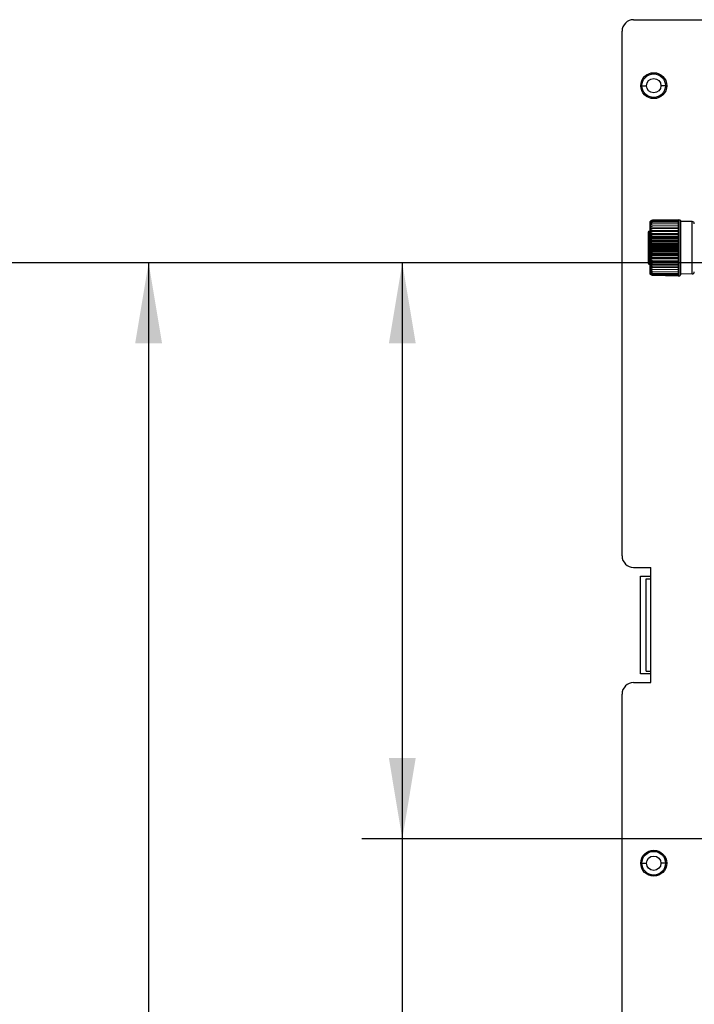
# Model space of a CAD drawing. Extents: x 0 to 1189, y 0 to 841.
# Drawn here: x 817 to 846, y 419 to 462 of the extents above; entities that cross this region are included whole.
import ezdxf

# ---------------------------------------------------------------- set-up
doc = ezdxf.new("R2010")
doc.units = 0
doc.layers.get('0').update_dxf_attribs({"linetype": 'CONTINUOUS'})
doc.layers.add('02___PRT_ALL_AXES', color=7, linetype='CONTINUOUS')
doc.layers.add('7_ALL_FEATURES', color=7, linetype='CONTINUOUS')

# ---------------------------------------------------------------- blocks, each defined once
blk = doc.blocks.new('GDIMGGROUP8')
at = {"color": 7, "linetype": 'CONTINUOUS'}
blk.add_line((898.256, 451.588), (810.736, 451.588), dxfattribs=at)
blk = doc.blocks.new('*U3238')
at = {"color": 7, "linetype": 'CONTINUOUS'}
blk.add_solid([(833.421, 448.088), (832.838, 448.088), (833.421, 451.588)], dxfattribs=at)
at = {"color": 7, "linetype": 'CONTINUOUS', "extrusion": (0, 0, -1)}
blk.add_solid([(-833.421, 448.088), (-833.421, 451.588), (-834.004, 448.088)], dxfattribs=at)
blk = doc.blocks.new('*U3239')
at = {"color": 7, "linetype": 'CONTINUOUS', "extrusion": (0, 0, -1)}
for points in [[(-833.421, 426.588), (-832.838, 430.088), (-833.421, 430.088)], [(-833.421, 426.588), (-833.421, 430.088), (-834.004, 430.088)]]:
    blk.add_solid(points, dxfattribs=at)
blk = doc.blocks.new('GDIMGGROUP9')
at = {"color": 7, "linetype": 'CONTINUOUS'}
for p, q in [((898.256, 451.588), (831.671, 451.588)), ((833.421, 451.588), (833.421, 401.964)), ((898.256, 426.588), (831.671, 426.588))]:
    blk.add_line(p, q, dxfattribs=at)
for name in ['*U3238', '*U3239']:
    blk.add_blockref(name, (0, 0), dxfattribs=at)
blk = doc.blocks.new('*U3240')
at = {"color": 7, "linetype": 'CONTINUOUS'}
blk.add_solid([(822.412, 448.088), (821.829, 448.088), (822.412, 451.588)], dxfattribs=at)
at = {"color": 7, "linetype": 'CONTINUOUS', "extrusion": (0, 0, -1)}
blk.add_solid([(-822.412, 448.088), (-822.412, 451.588), (-822.996, 448.088)], dxfattribs=at)
blk = doc.blocks.new('GDIMGGROUP10')
at = {"color": 7, "linetype": 'CONTINUOUS'}
for p, q in [((898.256, 451.588), (820.662, 451.588)), ((822.412, 451.588), (822.412, 376.588))]:
    blk.add_line(p, q, dxfattribs=at)
blk.add_blockref('*U3240', (0, 0), dxfattribs=at)
blk = doc.blocks.new('SE2779')
at = {"color": 7, "linetype": 'CONTINUOUS'}
for p, q in [((844.175, 453.364), (844.184, 453.378)), ((844.184, 453.378), (844.195, 453.389)), ((844.195, 453.389), (844.206, 453.399)), ((844.206, 453.399), (844.219, 453.407)), ((844.219, 453.407), (844.231, 453.414)), ((844.231, 453.414), (844.244, 453.419)), ((844.244, 453.419), (844.258, 453.422)), ((844.258, 453.422), (844.271, 453.425)), ((844.271, 453.425), (844.284, 453.426))]:
    blk.add_line(p, q, dxfattribs=at)
blk = doc.blocks.new('SE2792')
at = {"color": 7, "linetype": 'CONTINUOUS'}
for p, q in [((844.175, 453.346), (844.184, 453.357)), ((844.184, 453.357), (844.195, 453.367)), ((844.195, 453.367), (844.206, 453.376)), ((844.206, 453.376), (844.219, 453.382)), ((844.219, 453.382), (844.231, 453.388)), ((844.231, 453.388), (844.244, 453.392)), ((844.244, 453.392), (844.258, 453.395)), ((844.258, 453.395), (844.271, 453.397)), ((844.271, 453.397), (844.284, 453.398))]:
    blk.add_line(p, q, dxfattribs=at)
blk = doc.blocks.new('SE2793')
at = {"color": 7, "linetype": 'CONTINUOUS'}
for p, q in [((844.192, 453.389), (844.175, 453.365)), ((844.197, 453.394), (844.192, 453.389))]:
    blk.add_line(p, q, dxfattribs=at)
blk = doc.blocks.new('SE2794')
at = {"color": 7, "linetype": 'CONTINUOUS'}
for p, q in [((844.175, 453.306), (844.184, 453.315)), ((844.184, 453.315), (844.195, 453.323)), ((844.195, 453.323), (844.206, 453.33)), ((844.206, 453.33), (844.219, 453.335)), ((844.219, 453.335), (844.231, 453.34)), ((844.231, 453.34), (844.244, 453.343)), ((844.244, 453.343), (844.258, 453.345)), ((844.258, 453.345), (844.271, 453.347)), ((844.271, 453.347), (844.284, 453.348))]:
    blk.add_line(p, q, dxfattribs=at)
blk = doc.blocks.new('SE2808')
at = {"color": 7, "linetype": 'CONTINUOUS'}
for p, q in [((844.175, 451.17), (844.184, 451.16)), ((844.184, 451.16), (844.195, 451.153)), ((844.195, 451.153), (844.206, 451.146)), ((844.206, 451.146), (844.219, 451.14)), ((844.219, 451.14), (844.231, 451.136)), ((844.231, 451.136), (844.244, 451.133)), ((844.244, 451.133), (844.258, 451.13)), ((844.258, 451.13), (844.271, 451.129)), ((844.271, 451.129), (844.284, 451.128))]:
    blk.add_line(p, q, dxfattribs=at)
blk = doc.blocks.new('SE2809')
at = {"color": 7, "linetype": 'CONTINUOUS'}
for p, q in [((844.184, 451.096), (844.175, 451.111)), ((844.195, 451.084), (844.184, 451.096)), ((844.197, 451.082), (844.195, 451.084))]:
    blk.add_line(p, q, dxfattribs=at)
blk = doc.blocks.new('SE2810')
at = {"color": 7, "linetype": 'CONTINUOUS'}
for p, q in [((844.175, 452.536), (844.184, 452.527)), ((844.184, 452.527), (844.195, 452.519)), ((844.195, 452.519), (844.206, 452.512)), ((844.206, 452.512), (844.219, 452.506)), ((844.219, 452.506), (844.231, 452.502)), ((844.231, 452.502), (844.244, 452.498)), ((844.244, 452.498), (844.258, 452.496)), ((844.258, 452.496), (844.271, 452.495)), ((844.271, 452.495), (844.284, 452.494))]:
    blk.add_line(p, q, dxfattribs=at)
blk = doc.blocks.new('SE2811')
at = {"color": 7, "linetype": 'CONTINUOUS'}
for p, q in [((844.175, 451.13), (844.184, 451.118)), ((844.184, 451.118), (844.195, 451.108)), ((844.195, 451.108), (844.206, 451.1)), ((844.206, 451.1), (844.219, 451.093)), ((844.219, 451.093), (844.231, 451.088)), ((844.231, 451.088), (844.244, 451.083)), ((844.244, 451.083), (844.258, 451.08)), ((844.258, 451.08), (844.271, 451.079)), ((844.271, 451.079), (844.284, 451.078))]:
    blk.add_line(p, q, dxfattribs=at)
blk = doc.blocks.new('SE2812')
at = {"color": 7, "linetype": 'CONTINUOUS'}
for p, q in [((844.175, 452.382), (844.184, 452.37)), ((844.184, 452.37), (844.195, 452.36)), ((844.195, 452.36), (844.206, 452.352)), ((844.206, 452.352), (844.219, 452.345)), ((844.219, 452.345), (844.231, 452.339)), ((844.231, 452.339), (844.244, 452.335)), ((844.244, 452.335), (844.258, 452.332)), ((844.258, 452.332), (844.271, 452.33)), ((844.271, 452.33), (844.284, 452.33))]:
    blk.add_line(p, q, dxfattribs=at)
blk = doc.blocks.new('SE2813')
at = {"color": 7, "linetype": 'CONTINUOUS'}
for p, q in [((844.175, 451.112), (844.184, 451.098)), ((844.184, 451.098), (844.195, 451.086)), ((844.195, 451.086), (844.206, 451.076)), ((844.206, 451.076), (844.219, 451.068)), ((844.219, 451.068), (844.231, 451.062)), ((844.231, 451.062), (844.244, 451.057)), ((844.244, 451.057), (844.258, 451.053)), ((844.258, 451.053), (844.271, 451.051)), ((844.271, 451.051), (844.284, 451.05))]:
    blk.add_line(p, q, dxfattribs=at)
blk = doc.blocks.new('SE2814')
at = {"color": 7, "linetype": 'CONTINUOUS'}
for p, q in [((844.175, 452.225), (844.184, 452.211)), ((844.184, 452.211), (844.195, 452.199)), ((844.195, 452.199), (844.206, 452.189)), ((844.206, 452.189), (844.219, 452.181)), ((844.219, 452.181), (844.231, 452.174)), ((844.231, 452.174), (844.244, 452.169)), ((844.244, 452.169), (844.258, 452.166)), ((844.258, 452.166), (844.271, 452.164)), ((844.271, 452.164), (844.284, 452.163))]:
    blk.add_line(p, q, dxfattribs=at)
blk = doc.blocks.new('SE2815')
at = {"color": 7, "linetype": 'CONTINUOUS'}
for p, q in [((844.175, 452.068), (844.184, 452.052)), ((844.184, 452.052), (844.195, 452.039)), ((844.195, 452.039), (844.206, 452.028)), ((844.206, 452.028), (844.219, 452.018)), ((844.219, 452.018), (844.231, 452.011)), ((844.231, 452.011), (844.244, 452.005)), ((844.244, 452.005), (844.258, 452.001)), ((844.258, 452.001), (844.271, 451.999)), ((844.271, 451.999), (844.284, 451.998))]:
    blk.add_line(p, q, dxfattribs=at)
blk = doc.blocks.new('SE2816')
at = {"color": 7, "linetype": 'CONTINUOUS'}
for p, q in [((844.175, 451.915), (844.184, 451.898)), ((844.184, 451.898), (844.195, 451.883)), ((844.195, 451.883), (844.206, 451.87)), ((844.206, 451.87), (844.219, 451.86)), ((844.219, 451.86), (844.231, 451.852)), ((844.231, 451.852), (844.244, 451.846)), ((844.244, 451.846), (844.258, 451.841)), ((844.258, 451.841), (844.271, 451.839)), ((844.271, 451.839), (844.284, 451.838))]:
    blk.add_line(p, q, dxfattribs=at)
blk = doc.blocks.new('SE2817')
at = {"color": 7, "linetype": 'CONTINUOUS'}
for p, q in [((844.175, 451.768), (844.184, 451.749)), ((844.184, 451.749), (844.195, 451.733)), ((844.195, 451.733), (844.206, 451.72)), ((844.206, 451.72), (844.219, 451.709)), ((844.219, 451.709), (844.231, 451.7)), ((844.231, 451.7), (844.244, 451.694)), ((844.244, 451.694), (844.258, 451.689)), ((844.258, 451.689), (844.271, 451.686)), ((844.271, 451.686), (844.284, 451.685))]:
    blk.add_line(p, q, dxfattribs=at)
blk = doc.blocks.new('SE2818')
at = {"color": 7, "linetype": 'CONTINUOUS'}
for p, q in [((844.175, 451.63), (844.184, 451.61)), ((844.184, 451.61), (844.195, 451.594)), ((844.195, 451.594), (844.206, 451.58)), ((844.206, 451.58), (844.219, 451.568)), ((844.219, 451.568), (844.231, 451.559)), ((844.231, 451.559), (844.244, 451.552)), ((844.244, 451.552), (844.258, 451.547)), ((844.258, 451.547), (844.271, 451.544)), ((844.271, 451.544), (844.284, 451.543))]:
    blk.add_line(p, q, dxfattribs=at)
blk = doc.blocks.new('SE2866')
at = {"color": 7, "linetype": 'CONTINUOUS'}
for p, q in [((844.175, 453.245), (844.184, 453.252)), ((844.184, 453.252), (844.195, 453.258)), ((844.195, 453.258), (844.206, 453.263)), ((844.206, 453.263), (844.219, 453.267)), ((844.219, 453.267), (844.231, 453.27)), ((844.231, 453.27), (844.244, 453.272)), ((844.244, 453.272), (844.258, 453.274)), ((844.258, 453.274), (844.271, 453.275)), ((844.271, 453.275), (844.284, 453.276))]:
    blk.add_line(p, q, dxfattribs=at)
blk = doc.blocks.new('SE2870')
at = {"color": 7, "linetype": 'CONTINUOUS'}
for p, q in [((844.175, 453.165), (844.184, 453.169)), ((844.184, 453.169), (844.195, 453.173)), ((844.195, 453.173), (844.206, 453.175)), ((844.206, 453.175), (844.219, 453.178)), ((844.219, 453.178), (844.231, 453.18)), ((844.231, 453.18), (844.244, 453.181)), ((844.244, 453.181), (844.258, 453.182)), ((844.258, 453.182), (844.271, 453.183)), ((844.271, 453.183), (844.284, 453.184))]:
    blk.add_line(p, q, dxfattribs=at)
blk = doc.blocks.new('SE2909')
at = {"color": 7, "linetype": 'CONTINUOUS'}
for p, q in [((844.175, 451.31), (844.184, 451.306)), ((844.184, 451.306), (844.195, 451.303)), ((844.195, 451.303), (844.206, 451.3)), ((844.206, 451.3), (844.219, 451.298)), ((844.219, 451.298), (844.231, 451.296)), ((844.231, 451.296), (844.244, 451.294)), ((844.244, 451.294), (844.258, 451.293)), ((844.258, 451.293), (844.271, 451.292)), ((844.271, 451.292), (844.284, 451.292))]:
    blk.add_line(p, q, dxfattribs=at)
blk = doc.blocks.new('SE2910')
at = {"color": 7, "linetype": 'CONTINUOUS'}
for p, q in [((844.175, 452.824), (844.184, 452.82)), ((844.184, 452.82), (844.195, 452.816)), ((844.195, 452.816), (844.206, 452.813)), ((844.206, 452.813), (844.219, 452.811)), ((844.219, 452.811), (844.231, 452.809)), ((844.231, 452.809), (844.244, 452.807)), ((844.244, 452.807), (844.258, 452.806)), ((844.258, 452.806), (844.271, 452.806)), ((844.271, 452.806), (844.284, 452.806))]:
    blk.add_line(p, q, dxfattribs=at)
blk = doc.blocks.new('SE2911')
at = {"color": 7, "linetype": 'CONTINUOUS'}
for p, q in [((844.175, 451.23), (844.184, 451.224)), ((844.184, 451.224), (844.195, 451.218)), ((844.195, 451.218), (844.206, 451.213)), ((844.206, 451.213), (844.219, 451.209)), ((844.219, 451.209), (844.231, 451.206)), ((844.231, 451.206), (844.244, 451.203)), ((844.244, 451.203), (844.258, 451.202)), ((844.258, 451.202), (844.271, 451.2)), ((844.271, 451.2), (844.284, 451.2))]:
    blk.add_line(p, q, dxfattribs=at)
blk = doc.blocks.new('SE2912')
at = {"color": 7, "linetype": 'CONTINUOUS'}
for p, q in [((844.175, 452.685), (844.184, 452.678)), ((844.184, 452.678), (844.195, 452.672)), ((844.195, 452.672), (844.206, 452.667)), ((844.206, 452.667), (844.219, 452.663)), ((844.219, 452.663), (844.231, 452.659)), ((844.231, 452.659), (844.244, 452.657)), ((844.244, 452.657), (844.258, 452.655)), ((844.258, 452.655), (844.271, 452.654)), ((844.271, 452.654), (844.284, 452.654))]:
    blk.add_line(p, q, dxfattribs=at)
blk = doc.blocks.new('SE2956')
at = {"color": 7, "linetype": 'CONTINUOUS'}
for p, q in [((844.181, 451.654), (844.175, 451.651)), ((844.189, 451.657), (844.181, 451.654)), ((844.197, 451.66), (844.189, 451.657))]:
    blk.add_line(p, q, dxfattribs=at)
blk = doc.blocks.new('SE2963')
at = {"color": 7, "linetype": 'CONTINUOUS'}
for p, q in [((844.192, 452.113), (844.175, 452.093)), ((844.212, 452.128), (844.192, 452.113)), ((844.235, 452.138), (844.212, 452.128)), ((844.26, 452.144), (844.235, 452.138)), ((844.284, 452.146), (844.26, 452.144))]:
    blk.add_line(p, q, dxfattribs=at)
blk = doc.blocks.new('SE2964')
at = {"color": 7, "linetype": 'CONTINUOUS'}
for p, q in [((844.192, 451.955), (844.175, 451.939)), ((844.212, 451.967), (844.192, 451.955)), ((844.235, 451.975), (844.212, 451.967)), ((844.26, 451.98), (844.235, 451.975)), ((844.284, 451.981), (844.26, 451.98))]:
    blk.add_line(p, q, dxfattribs=at)
blk = doc.blocks.new('SE2965')
at = {"color": 7, "linetype": 'CONTINUOUS'}
for p, q in [((844.192, 451.802), (844.175, 451.791)), ((844.212, 451.811), (844.192, 451.802)), ((844.235, 451.817), (844.212, 451.811)), ((844.26, 451.82), (844.235, 451.817)), ((844.284, 451.821), (844.26, 451.82))]:
    blk.add_line(p, q, dxfattribs=at)
blk = doc.blocks.new('SE2966')
at = {"color": 7, "linetype": 'CONTINUOUS'}
for p, q in [((844.216, 451.664), (844.197, 451.66)), ((844.237, 451.668), (844.216, 451.664)), ((844.261, 451.669), (844.237, 451.668)), ((844.284, 451.67), (844.261, 451.669))]:
    blk.add_line(p, q, dxfattribs=at)
blk = doc.blocks.new('SE2971')
at = {"color": 7, "linetype": 'CONTINUOUS'}
for p, q in [((844.192, 451.526), (844.175, 451.523)), ((844.212, 451.527), (844.192, 451.526)), ((844.235, 451.529), (844.212, 451.527)), ((844.26, 451.529), (844.235, 451.529)), ((844.284, 451.529), (844.26, 451.529))]:
    blk.add_line(p, q, dxfattribs=at)
blk = doc.blocks.new('SE2991')
at = {"color": 7, "linetype": 'CONTINUOUS'}
for p, q in [((844.206, 451.073), (844.197, 451.082)), ((844.218, 451.064), (844.206, 451.073)), ((844.231, 451.057), (844.218, 451.064)), ((844.244, 451.052), (844.231, 451.057)), ((844.257, 451.048), (844.244, 451.052)), ((844.271, 451.046), (844.257, 451.048)), ((844.284, 451.045), (844.271, 451.046))]:
    blk.add_line(p, q, dxfattribs=at)
blk = doc.blocks.new('SE2992')
at = {"color": 7, "linetype": 'CONTINUOUS'}
for p, q in [((844.184, 451.109), (844.175, 451.125)), ((844.195, 451.095), (844.184, 451.109)), ((844.206, 451.083), (844.195, 451.095)), ((844.218, 451.074), (844.206, 451.083)), ((844.231, 451.066), (844.218, 451.074)), ((844.244, 451.06), (844.231, 451.066)), ((844.257, 451.055), (844.244, 451.06)), ((844.271, 451.053), (844.257, 451.055)), ((844.284, 451.052), (844.271, 451.053))]:
    blk.add_line(p, q, dxfattribs=at)
blk = doc.blocks.new('SE2993')
at = {"color": 7, "linetype": 'CONTINUOUS'}
for p, q in [((844.184, 451.144), (844.175, 451.162)), ((844.195, 451.129), (844.184, 451.144)), ((844.206, 451.116), (844.195, 451.129)), ((844.218, 451.105), (844.206, 451.116)), ((844.231, 451.097), (844.218, 451.105)), ((844.244, 451.09), (844.231, 451.097)), ((844.257, 451.086), (844.244, 451.09)), ((844.271, 451.083), (844.257, 451.086)), ((844.284, 451.082), (844.271, 451.083))]:
    blk.add_line(p, q, dxfattribs=at)
blk = doc.blocks.new('SE2994')
at = {"color": 7, "linetype": 'CONTINUOUS'}
for p, q in [((844.184, 451.484), (844.175, 451.503)), ((844.195, 451.467), (844.184, 451.484)), ((844.206, 451.453), (844.195, 451.467)), ((844.218, 451.441), (844.206, 451.453)), ((844.231, 451.431), (844.218, 451.441)), ((844.244, 451.424), (844.231, 451.431)), ((844.257, 451.419), (844.244, 451.424)), ((844.271, 451.416), (844.257, 451.419)), ((844.284, 451.415), (844.271, 451.416))]:
    blk.add_line(p, q, dxfattribs=at)
blk = doc.blocks.new('SE2995')
at = {"color": 7, "linetype": 'CONTINUOUS'}
for p, q in [((844.184, 451.2), (844.175, 451.219)), ((844.195, 451.184), (844.184, 451.2)), ((844.206, 451.171), (844.195, 451.184)), ((844.218, 451.159), (844.206, 451.171)), ((844.231, 451.15), (844.218, 451.159)), ((844.244, 451.144), (844.231, 451.15)), ((844.257, 451.139), (844.244, 451.144)), ((844.271, 451.136), (844.257, 451.139)), ((844.284, 451.135), (844.271, 451.136))]:
    blk.add_line(p, q, dxfattribs=at)
blk = doc.blocks.new('SE2996')
at = {"color": 7, "linetype": 'CONTINUOUS'}
for p, q in [((844.184, 451.372), (844.175, 451.392)), ((844.195, 451.355), (844.184, 451.372)), ((844.206, 451.341), (844.195, 451.355)), ((844.218, 451.329), (844.206, 451.341)), ((844.231, 451.319), (844.218, 451.329)), ((844.244, 451.312), (844.231, 451.319)), ((844.257, 451.307), (844.244, 451.312)), ((844.271, 451.304), (844.257, 451.307)), ((844.284, 451.303), (844.271, 451.304))]:
    blk.add_line(p, q, dxfattribs=at)
blk = doc.blocks.new('SE2997')
at = {"color": 7, "linetype": 'CONTINUOUS'}
for p, q in [((844.184, 451.277), (844.175, 451.296)), ((844.195, 451.26), (844.184, 451.277)), ((844.206, 451.246), (844.195, 451.26)), ((844.218, 451.234), (844.206, 451.246)), ((844.231, 451.225), (844.218, 451.234)), ((844.244, 451.218), (844.231, 451.225)), ((844.257, 451.213), (844.244, 451.218)), ((844.271, 451.21), (844.257, 451.213)), ((844.284, 451.209), (844.271, 451.21))]:
    blk.add_line(p, q, dxfattribs=at)
blk = doc.blocks.new('SE2999')
at = {"color": 7, "linetype": 'CONTINUOUS'}
for p, q in [((844.175, 451.409), (844.184, 451.407)), ((844.184, 451.407), (844.195, 451.406)), ((844.195, 451.406), (844.206, 451.405)), ((844.206, 451.405), (844.219, 451.405)), ((844.219, 451.405), (844.231, 451.404)), ((844.231, 451.404), (844.244, 451.404))]:
    blk.add_line(p, q, dxfattribs=at)
blk = doc.blocks.new('SE3002')
at = {"color": 7, "linetype": 'CONTINUOUS'}
for p, q in [((844.175, 452.953), (844.184, 452.951)), ((844.184, 452.951), (844.195, 452.95)), ((844.195, 452.95), (844.206, 452.949)), ((844.206, 452.949), (844.219, 452.948)), ((844.219, 452.948), (844.231, 452.947)), ((844.231, 452.947), (844.244, 452.947)), ((844.244, 452.947), (844.255, 452.946))]:
    blk.add_line(p, q, dxfattribs=at)
blk = doc.blocks.new('SE3031')
at = {"color": 7, "linetype": 'CONTINUOUS'}
for p, q in [((844.192, 453.117), (844.175, 453.084)), ((844.212, 453.141), (844.192, 453.117)), ((844.235, 453.159), (844.212, 453.141)), ((844.26, 453.169), (844.235, 453.159)), ((844.284, 453.173), (844.26, 453.169))]:
    blk.add_line(p, q, dxfattribs=at)
blk = doc.blocks.new('SE3032')
at = {"color": 7, "linetype": 'CONTINUOUS'}
for p, q in [((844.192, 453.212), (844.175, 453.18)), ((844.212, 453.236), (844.192, 453.212)), ((844.235, 453.253), (844.212, 453.236)), ((844.26, 453.263), (844.235, 453.253)), ((844.284, 453.267), (844.26, 453.263))]:
    blk.add_line(p, q, dxfattribs=at)
blk = doc.blocks.new('SE3033')
at = {"color": 7, "linetype": 'CONTINUOUS'}
for p, q in [((844.235, 453.046), (844.212, 453.029)), ((844.26, 453.057), (844.235, 453.046)), ((844.284, 453.061), (844.26, 453.057)), ((844.192, 453.005), (844.175, 452.972)), ((844.212, 453.029), (844.192, 453.005))]:
    blk.add_line(p, q, dxfattribs=at)
blk = doc.blocks.new('SE3034')
at = {"color": 7, "linetype": 'CONTINUOUS'}
for p, q in [((844.192, 453.288), (844.175, 453.257)), ((844.212, 453.311), (844.192, 453.288)), ((844.235, 453.327), (844.212, 453.311)), ((844.26, 453.338), (844.235, 453.327)), ((844.284, 453.341), (844.26, 453.338))]:
    blk.add_line(p, q, dxfattribs=at)
blk = doc.blocks.new('SE3035')
at = {"color": 7, "linetype": 'CONTINUOUS'}
for p, q in [((844.192, 452.878), (844.175, 452.846)), ((844.212, 452.902), (844.192, 452.878)), ((844.235, 452.918), (844.212, 452.902)), ((844.26, 452.929), (844.235, 452.918)), ((844.284, 452.932), (844.26, 452.929))]:
    blk.add_line(p, q, dxfattribs=at)
blk = doc.blocks.new('SE3036')
at = {"color": 7, "linetype": 'CONTINUOUS'}
for p, q in [((844.192, 453.343), (844.175, 453.314)), ((844.212, 453.365), (844.192, 453.343)), ((844.235, 453.381), (844.212, 453.365)), ((844.26, 453.39), (844.235, 453.381)), ((844.284, 453.394), (844.26, 453.39))]:
    blk.add_line(p, q, dxfattribs=at)
blk = doc.blocks.new('SE3038')
at = {"color": 7, "linetype": 'CONTINUOUS'}
for p, q in [((844.192, 452.738), (844.175, 452.708)), ((844.212, 452.761), (844.192, 452.738)), ((844.235, 452.777), (844.212, 452.761)), ((844.26, 452.787), (844.235, 452.777)), ((844.284, 452.79), (844.26, 452.787))]:
    blk.add_line(p, q, dxfattribs=at)
blk = doc.blocks.new('SE3040')
at = {"color": 7, "linetype": 'CONTINUOUS'}
for p, q in [((844.192, 453.377), (844.175, 453.35)), ((844.212, 453.398), (844.192, 453.377)), ((844.235, 453.412), (844.212, 453.398)), ((844.26, 453.421), (844.235, 453.412)), ((844.284, 453.424), (844.26, 453.421))]:
    blk.add_line(p, q, dxfattribs=at)
blk = doc.blocks.new('SE3041')
at = {"color": 7, "linetype": 'CONTINUOUS'}
for p, q in [((844.175, 453.067), (844.184, 453.068)), ((844.184, 453.068), (844.195, 453.069)), ((844.195, 453.069), (844.206, 453.07)), ((844.206, 453.07), (844.219, 453.071)), ((844.219, 453.071), (844.231, 453.072)), ((844.231, 453.072), (844.244, 453.072))]:
    blk.add_line(p, q, dxfattribs=at)
blk = doc.blocks.new('SE3042')
at = {"color": 7, "linetype": 'CONTINUOUS'}
for p, q in [((844.212, 452.611), (844.192, 452.589)), ((844.235, 452.626), (844.212, 452.611)), ((844.26, 452.635), (844.235, 452.626)), ((844.284, 452.638), (844.26, 452.635)), ((844.192, 452.589), (844.175, 452.561))]:
    blk.add_line(p, q, dxfattribs=at)
blk = doc.blocks.new('SE3043')
at = {"color": 7, "linetype": 'CONTINUOUS'}
for p, q in [((844.212, 453.407), (844.197, 453.394)), ((844.235, 453.42), (844.212, 453.407)), ((844.26, 453.428), (844.235, 453.42)), ((844.284, 453.431), (844.26, 453.428))]:
    blk.add_line(p, q, dxfattribs=at)
blk = doc.blocks.new('SE3044')
at = {"color": 7, "linetype": 'CONTINUOUS'}
for p, q in [((844.192, 452.433), (844.175, 452.407)), ((844.212, 452.453), (844.192, 452.433)), ((844.235, 452.466), (844.212, 452.453)), ((844.26, 452.475), (844.235, 452.466)), ((844.284, 452.477), (844.26, 452.475))]:
    blk.add_line(p, q, dxfattribs=at)
blk = doc.blocks.new('SE3048')
at = {"color": 7, "linetype": 'CONTINUOUS'}
for p, q in [((844.192, 452.274), (844.175, 452.251)), ((844.212, 452.291), (844.192, 452.274)), ((844.235, 452.303), (844.212, 452.291)), ((844.26, 452.31), (844.235, 452.303)), ((844.284, 452.312), (844.26, 452.31))]:
    blk.add_line(p, q, dxfattribs=at)

msp = doc.modelspace()

# ---------------------------------------------------------------- linework, layer by layer
at = {"color": 7, "linetype": 'CONTINUOUS'}
for p, q in [((843.818, 459.273), (844.018, 459.273)), ((844.843, 459.273), (844.643, 459.273)), ((844.16, 453.304), (844.16, 451.171)), ((844.175, 453.365), (844.175, 453.364)), ((844.175, 453.35), (844.175, 453.346)), ((844.179, 453.35), (844.175, 453.35)), ((844.175, 453.314), (844.175, 453.306)), ((844.183, 453.314), (844.175, 453.314)), ((844.175, 453.257), (844.175, 453.245)), ((844.193, 453.257), (844.175, 453.257)), ((844.175, 453.18), (844.175, 453.165)), ((844.236, 453.18), (844.175, 453.18)), ((845.398, 453.1), (844.175, 453.084)), ((844.175, 453.084), (844.175, 453.067)), ((844.244, 453.072), (844.255, 453.072)), ((844.255, 453.072), (844.284, 453.073)), ((845.398, 453.45), (844.284, 453.431)), ((844.284, 453.426), (845.398, 453.445)), ((845.398, 453.443), (844.284, 453.424)), ((844.284, 453.426), (844.284, 453.424)), ((844.284, 453.398), (845.398, 453.417)), ((845.398, 453.412), (844.284, 453.394)), ((844.284, 453.398), (844.284, 453.394)), ((844.284, 453.348), (845.398, 453.366)), ((845.398, 453.359), (844.284, 453.341)), ((844.284, 453.348), (844.284, 453.341)), ((844.284, 453.276), (845.398, 453.293)), ((845.398, 453.283), (844.284, 453.267)), ((844.284, 453.276), (844.284, 453.267)), ((844.284, 453.184), (845.398, 453.2)), ((845.398, 453.187), (844.284, 453.173)), ((844.284, 453.184), (844.284, 453.173)), ((844.284, 453.073), (845.398, 453.088)), ((844.284, 453.073), (844.284, 453.061)), ((845.398, 453.073), (844.284, 453.061)), ((845.398, 453.451), (845.398, 453.445)), ((845.398, 453.451), (845.461, 453.451)), ((845.398, 453.445), (845.398, 453.443)), ((845.398, 453.443), (845.398, 453.417)), ((845.398, 453.417), (845.398, 453.412)), ((845.398, 453.412), (845.398, 453.366)), ((845.398, 453.366), (845.398, 453.359)), ((845.398, 453.359), (845.398, 453.293)), ((845.398, 453.293), (845.398, 453.283)), ((845.398, 453.283), (845.398, 453.2)), ((845.398, 453.2), (845.398, 453.187)), ((845.398, 453.187), (845.398, 453.088)), ((845.398, 453.088), (845.398, 453.073)), ((845.398, 453.073), (845.398, 452.959)), ((845.461, 453.451), (845.461, 451.025)), ((845.493, 453.419), (845.493, 451.057)), ((845.998, 453.374), (845.493, 453.383)), ((845.998, 451.101), (845.998, 453.374)), ((844.097, 452.923), (844.097, 451.552)), ((844.118, 452.954), (844.16, 452.969)), ((844.118, 452.954), (844.118, 451.522)), ((845.398, 452.986), (844.175, 452.972)), ((844.175, 452.972), (844.175, 452.953)), ((844.175, 452.953), (845.398, 452.966)), ((845.398, 452.857), (844.175, 452.846)), ((844.175, 452.846), (844.175, 452.824)), ((844.175, 452.824), (845.398, 452.836)), ((845.398, 452.717), (844.175, 452.708)), ((844.175, 452.708), (844.175, 452.685)), ((844.175, 452.685), (845.398, 452.693)), ((844.255, 452.946), (844.284, 452.946)), ((844.284, 452.946), (845.398, 452.959)), ((844.284, 452.946), (844.284, 452.932)), ((845.398, 452.943), (844.284, 452.932)), ((844.284, 452.806), (845.398, 452.816)), ((844.284, 452.806), (844.284, 452.79)), ((845.398, 452.798), (844.284, 452.79)), ((844.284, 452.654), (845.398, 452.662)), ((844.284, 452.654), (844.284, 452.638)), ((845.398, 452.643), (844.284, 452.638)), ((845.398, 452.959), (845.398, 452.943)), ((845.398, 452.943), (845.398, 452.816)), ((845.398, 452.816), (845.398, 452.798)), ((845.398, 452.798), (845.398, 452.662)), ((845.398, 452.662), (845.398, 452.643)), ((845.398, 452.643), (845.398, 452.5)), ((844.16, 452.238), (844.118, 452.238)), ((845.398, 452.567), (844.175, 452.561)), ((844.175, 452.561), (844.175, 452.536)), ((844.175, 452.536), (845.398, 452.542)), ((845.398, 452.41), (844.175, 452.407)), ((844.175, 452.407), (844.175, 452.382)), ((844.175, 452.382), (845.398, 452.385)), ((844.175, 452.251), (844.175, 452.225)), ((845.398, 452.251), (844.175, 452.251)), ((844.175, 452.225), (845.398, 452.225)), ((844.284, 452.494), (845.398, 452.5)), ((844.284, 452.494), (844.284, 452.477)), ((845.398, 452.48), (844.284, 452.477)), ((844.284, 452.33), (845.398, 452.332)), ((844.284, 452.33), (844.284, 452.312)), ((845.398, 452.312), (844.284, 452.312)), ((845.398, 452.5), (845.398, 452.48)), ((845.398, 452.48), (845.398, 452.332)), ((845.398, 452.332), (845.398, 452.312)), ((845.398, 452.312), (845.398, 452.163)), ((844.175, 452.093), (844.175, 452.068)), ((845.398, 452.091), (844.175, 452.093)), ((844.175, 452.068), (845.398, 452.065)), ((844.175, 451.939), (844.175, 451.915)), ((845.398, 451.933), (844.175, 451.939)), ((844.175, 451.915), (845.398, 451.909)), ((844.175, 451.791), (844.175, 451.768)), ((845.398, 451.782), (844.175, 451.791)), ((844.175, 451.768), (845.398, 451.759)), ((844.284, 452.163), (844.284, 452.146)), ((844.284, 452.163), (845.398, 452.163)), ((845.398, 452.143), (844.284, 452.146)), ((844.284, 451.998), (844.284, 451.981)), ((844.284, 451.998), (845.398, 451.995)), ((845.398, 451.976), (844.284, 451.981)), ((844.284, 451.838), (844.284, 451.821)), ((844.284, 451.838), (845.398, 451.832)), ((845.398, 451.814), (844.284, 451.821)), ((845.398, 452.163), (845.398, 452.143)), ((845.398, 452.143), (845.398, 451.995)), ((845.398, 451.995), (845.398, 451.976)), ((845.398, 451.976), (845.398, 451.832)), ((845.398, 451.832), (845.398, 451.814)), ((845.398, 451.814), (845.398, 451.677)), ((844.118, 451.522), (844.16, 451.507)), ((844.175, 451.651), (844.175, 451.63)), ((845.398, 451.64), (844.175, 451.651)), ((844.175, 451.63), (845.398, 451.618)), ((844.175, 451.523), (844.175, 451.503)), ((845.398, 451.509), (844.175, 451.523)), ((844.175, 451.503), (845.398, 451.49)), ((844.175, 451.392), (844.175, 451.409)), ((844.175, 451.392), (845.398, 451.376)), ((844.244, 451.404), (844.255, 451.403)), ((844.255, 451.403), (844.284, 451.403)), ((844.284, 451.685), (844.284, 451.67)), ((844.284, 451.685), (845.398, 451.677)), ((845.398, 451.66), (844.284, 451.67)), ((844.284, 451.543), (844.284, 451.529)), ((844.284, 451.543), (845.398, 451.533)), ((845.398, 451.517), (844.284, 451.529)), ((844.284, 451.403), (844.284, 451.415)), ((844.284, 451.415), (845.398, 451.403)), ((845.398, 451.388), (844.284, 451.403)), ((845.398, 451.677), (845.398, 451.66)), ((845.398, 451.66), (845.398, 451.533)), ((845.398, 451.522), (845.398, 451.533)), ((845.398, 451.517), (845.398, 451.522)), ((845.398, 451.517), (845.398, 451.403)), ((845.398, 451.403), (845.398, 451.388)), ((845.398, 451.388), (845.398, 451.288)), ((844.175, 451.296), (844.175, 451.31)), ((844.175, 451.296), (844.236, 451.295)), ((844.175, 451.219), (844.175, 451.23)), ((844.175, 451.219), (844.193, 451.219)), ((844.175, 451.162), (844.175, 451.17)), ((844.175, 451.162), (844.183, 451.162)), ((844.175, 451.125), (844.175, 451.13)), ((844.175, 451.125), (844.179, 451.125)), ((844.175, 451.111), (844.175, 451.112)), ((844.284, 451.292), (844.284, 451.303)), ((844.284, 451.303), (845.398, 451.288)), ((845.398, 451.276), (844.284, 451.292)), ((844.284, 451.2), (844.284, 451.209)), ((844.284, 451.209), (845.398, 451.193)), ((845.398, 451.182), (844.284, 451.2)), ((844.284, 451.128), (844.284, 451.135)), ((844.284, 451.135), (845.398, 451.117)), ((845.398, 451.11), (844.284, 451.128)), ((844.284, 451.078), (844.284, 451.082)), ((844.284, 451.082), (845.398, 451.063)), ((845.398, 451.059), (844.284, 451.078)), ((844.284, 451.05), (844.284, 451.052)), ((844.284, 451.052), (845.398, 451.033)), ((845.398, 451.031), (844.284, 451.05)), ((844.284, 451.045), (845.398, 451.025)), ((845.398, 451.288), (845.398, 451.276)), ((845.398, 451.276), (845.398, 451.193)), ((845.398, 451.193), (845.398, 451.182)), ((845.398, 451.182), (845.398, 451.117)), ((845.398, 451.117), (845.398, 451.11)), ((845.398, 451.11), (845.398, 451.063)), ((845.398, 451.063), (845.398, 451.059)), ((845.398, 451.059), (845.398, 451.033)), ((845.398, 451.033), (845.398, 451.031)), ((845.398, 451.031), (845.398, 451.025)), ((845.398, 451.025), (845.461, 451.025)), ((845.998, 451.101), (845.493, 451.092)), ((843.818, 425.523), (844.018, 425.523)), ((844.843, 425.523), (844.643, 425.523))]:
    msp.add_line(p, q, dxfattribs=at)
for centre, radius in [((844.331, 459.273), 0.513), ((844.331, 459.273), 0.312), ((844.331, 425.523), 0.513), ((844.331, 425.523), 0.312)]:
    msp.add_circle(centre, radius, dxfattribs=at)
for centre, radius, start, end in [((844.287, 453.304), 0.127, 151.8115, 179.998), ((845.461, 453.419), 0.0318, 0, 90), ((845.997, 453.279), 0.0953, 0, 89), ((844.13, 452.923), 0.0325, 110, 180), ((844.13, 451.552), 0.0325, 180, 250), ((844.287, 451.171), 0.127, 180.0116, 208.1885), ((845.461, 451.057), 0.0318, 270, 360), ((845.997, 451.196), 0.0953, 271, 0)]:
    msp.add_arc(centre, radius, start, end, dxfattribs=at)
at = {"layer": '02___PRT_ALL_AXES', "color": 7, "linetype": 'CONTINUOUS'}
for p, q in [((843.756, 433.738), (843.756, 437.988)), ((843.756, 437.988), (844.206, 437.988)), ((844.206, 433.738), (843.756, 433.738))]:
    msp.add_line(p, q, dxfattribs=at)
for centre in [(844.331, 459.273), (844.331, 425.523)]:
    msp.add_circle(centre, 0.563, dxfattribs=at)
at = {"layer": '7_ALL_FEATURES', "color": 7, "linetype": 'CONTINUOUS'}
for p, q in [((843.456, 462.138), (846.506, 462.138)), ((842.956, 438.863), (842.956, 461.638)), ((843.456, 438.363), (844.206, 438.363)), ((844.206, 433.363), (844.206, 438.363)), ((844.006, 433.863), (844.006, 437.863)), ((844.006, 437.863), (844.206, 437.863)), ((844.006, 433.863), (844.206, 433.863)), ((843.456, 433.363), (844.206, 433.363)), ((842.956, 341.363), (842.956, 432.863))]:
    msp.add_line(p, q, dxfattribs=at)
for centre, start, end in [((843.456, 461.638), 90, 180), ((843.456, 438.863), 180, 270), ((843.456, 432.863), 90, 180)]:
    msp.add_arc(centre, 0.5, start, end, dxfattribs=at)

# ---------------------------------------------------------------- block references
for name in ['SE2779', 'SE3040', 'SE2792', 'SE2793', 'SE3036', 'SE2794', 'SE3034', 'SE2866', 'SE3032', 'SE2870', 'SE3031', 'SE3041', 'SE3033', 'SE3043', 'SE3002', 'SE3035', 'SE2910', 'SE3038', 'SE2912', 'SE3042', 'SE2810', 'SE3044', 'SE2812', 'SE3048', 'SE2814', 'SE2963', 'SE2815', 'SE2964', 'SE2816', 'SE2965', 'SE2817', 'GDIMGGROUP8', 'GDIMGGROUP10', 'GDIMGGROUP9', 'SE2956', 'SE2818', 'SE2971', 'SE2994', 'SE2999', 'SE2996', 'SE2966', 'SE2909', 'SE2997', 'SE2911', 'SE2995', 'SE2808', 'SE2993', 'SE2811', 'SE2992', 'SE2813', 'SE2809', 'SE2991']:
    msp.add_blockref(name, (0, 0))

doc.saveas('drawing.dxf')
